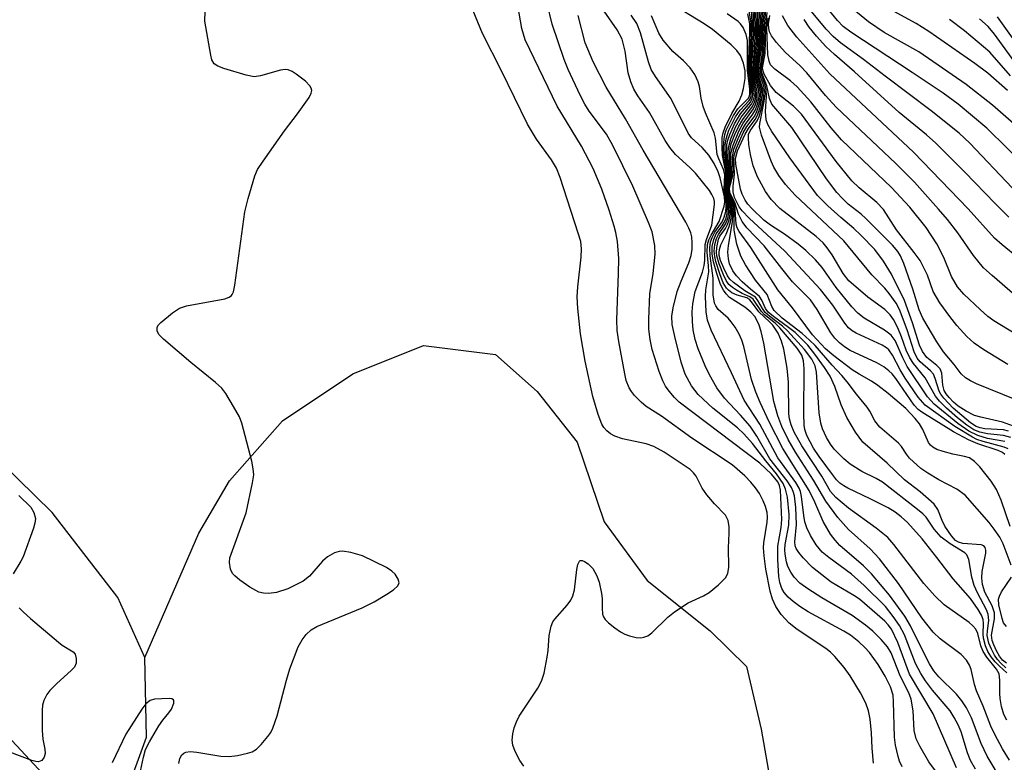
# Model space of a CAD drawing. Units: inches. Extents: x 1219765 to 1225765, y 505458 to 509458.
# Drawn here: x 1221647 to 1221818, y 508871 to 509000 of the extents above; entities that cross this region are included whole.
import ezdxf

# ---------------------------------------------------------------- set-up
doc = ezdxf.new("R2010")
doc.units = ezdxf.units.IN
doc.header["$MEASUREMENT"] = 0
for name, color, linetype in [('HYDRO-Single Line Stream', 4, 'Continuous'), ('NTRL-Trees', 3, 'Continuous'), ('Undefined', 1, 'Continuous')]:
    doc.layers.add(name, color=color, linetype=linetype)

msp = doc.modelspace()

# ---------------------------------------------------------------- linework, layer by layer
at = {"layer": 'HYDRO-Single Line Stream'}
for points in [[(1221669.07, 508889.33), (1221678.46, 508910.91), (1221683.75, 508919.97), (1221692.96, 508930.43), (1221705.19, 508938.59), (1221717.44, 508943.51), (1221729.96, 508941.95), (1221737.17, 508935.5), (1221744.15, 508926.73), (1221748.85, 508912.86), (1221756.31, 508902.71), (1221767.23, 508893.96), (1221773.52, 508887.74), (1221776.11, 508876.87), (1221778.73, 508861.6)], [(1221669.07, 508889.33), (1221664.39, 508899.73), (1221652.97, 508914.49), (1221638.08, 508929.01)], [(1221653.39, 508851.25), (1221665.71, 508865.46), (1221669.37, 508875.44), (1221669.07, 508889.33)]]:
    msp.add_lwpolyline(points, dxfattribs=at)
at = {"layer": 'NTRL-Trees'}
msp.add_lwpolyline([(1222155.89, 508071.69), (1221993.39, 508292.86), (1221945, 508381.56), (1221841.78, 508631.55), (1221761.14, 508750.89), (1221633.73, 508887.98), (1221446.64, 509023.46), (1221195.22, 509161.62), (1220785.21, 509406.74), (1220697.8, 509457.98), (1222108.23, 509457.84)], dxfattribs=at)
at = {"layer": 'Undefined'}
for points, elevation in [([(1221800.6, 508870.31), (1221800.13, 508871.32), (1221799.87, 508872.13), (1221799.42, 508874.08), (1221799.23, 508875.49), (1221799.1, 508881.61), (1221798.99, 508882.79), (1221798.57, 508884.2), (1221797.64, 508886.07), (1221796.39, 508888.08), (1221794.88, 508890.18), (1221794.09, 508891.07), (1221793.08, 508892), (1221791.58, 508893.17), (1221790.44, 508893.91), (1221784.28, 508897.22), (1221782.78, 508898.16), (1221781.62, 508899.02), (1221780.79, 508899.77), (1221780.09, 508900.61), (1221779.69, 508901.3), (1221779.36, 508902.31), (1221779.16, 508903.38), (1221778.97, 508906.32), (1221779, 508908.65), (1221779.59, 508911.91), (1221779.7, 508913.27), (1221779.43, 508918.38), (1221779.28, 508919.19), (1221779, 508919.84), (1221777.89, 508921.15), (1221775.84, 508923.06), (1221761.85, 508933.68), (1221761.06, 508934.45), (1221760.14, 508935.56), (1221759.5, 508936.47), (1221759.01, 508937.36), (1221758.4, 508938.98), (1221757.16, 508942.83), (1221756.81, 508944.57), (1221756.6, 508946.33), (1221756.59, 508948.08), (1221756.74, 508952.47), (1221757.34, 508956), (1221757.69, 508959.38), (1221757.62, 508960.91), (1221757.14, 508963.24), (1221756.51, 508964.9), (1221753.81, 508971.17), (1221750.34, 508978.25), (1221749.21, 508980.2), (1221746.23, 508984.24), (1221745.46, 508985.42), (1221744.65, 508986.98), (1221742.59, 508991.43), (1221741.89, 508993.18), (1221739.78, 508999.35), (1221738.03, 509006.57)], 188), ([(1221795.62, 508870.94), (1221795.39, 508873.57), (1221795.26, 508876.2), (1221795, 508878.58), (1221794.72, 508880.03), (1221794.25, 508881.4), (1221793.37, 508883.17), (1221791.53, 508886.14), (1221790.52, 508887.56), (1221788.9, 508889.49), (1221788.16, 508890.22), (1221787.31, 508890.89), (1221782.37, 508894.19), (1221780.94, 508895.27), (1221779.56, 508896.77), (1221778.62, 508898.19), (1221778.07, 508899.45), (1221777.67, 508900.85), (1221776.91, 508904.63), (1221776.61, 508906.94), (1221776.51, 508908.38), (1221776.54, 508909.22), (1221777.15, 508912.79), (1221777.19, 508913.66), (1221777.12, 508914.5), (1221776.87, 508915.52), (1221776.45, 508916.55), (1221775.78, 508917.81), (1221775.11, 508918.78), (1221774.29, 508919.78), (1221773.25, 508920.88), (1221771.03, 508922.76), (1221764.04, 508927.43), (1221758.78, 508931.25), (1221756.12, 508932.89), (1221755.28, 508933.64), (1221754.1, 508934.85), (1221753.57, 508935.5), (1221753.15, 508936.18), (1221752.67, 508937.41), (1221752.39, 508938.57), (1221751.36, 508944.18), (1221751.1, 508946.11), (1221751.04, 508947.95), (1221751.34, 508956.04), (1221751.36, 508958.61), (1221751.15, 508961.56), (1221750.87, 508963.14), (1221750.58, 508964.25), (1221749.71, 508967.01), (1221748.42, 508970.67), (1221746.91, 508974.25), (1221744.89, 508978.14), (1221740.67, 508985.1), (1221735.12, 508996.6), (1221734.51, 508998.56), (1221733.44, 509004.96)], 186), ([(1221734.85, 508870.45), (1221734.17, 508871.4), (1221733.37, 508872.98), (1221732.97, 508874.08), (1221732.86, 508874.92), (1221732.94, 508876.04), (1221733.18, 508877.11), (1221733.58, 508878.13), (1221734.08, 508879.13), (1221737.28, 508883.97), (1221737.97, 508885.22), (1221738.38, 508886.58), (1221738.95, 508889.38), (1221739.11, 508890.5), (1221739.27, 508893.15), (1221739.63, 508894.74), (1221739.94, 508895.48), (1221740.25, 508895.96), (1221742.39, 508898.4), (1221743.01, 508899.29), (1221743.39, 508900), (1221743.66, 508901.07), (1221744.06, 508904.62), (1221744.24, 508905.44), (1221744.52, 508906.05), (1221744.65, 508906.15), (1221745, 508906.16), (1221745.4, 508905.99), (1221746.06, 508905.57), (1221746.83, 508904.76), (1221747.57, 508903.52), (1221747.96, 508902.42), (1221748.39, 508900.41), (1221748.48, 508899.54), (1221748.46, 508897.86), (1221748.55, 508896.83), (1221748.7, 508896.37), (1221748.99, 508895.93), (1221749.58, 508895.35), (1221750.7, 508894.44), (1221751.64, 508893.77), (1221752.39, 508893.34), (1221753.21, 508893.05), (1221754.36, 508892.81), (1221755.21, 508892.75), (1221755.73, 508892.82), (1221756.41, 508893.09), (1221757.11, 508893.61), (1221759.9, 508896.31), (1221761.03, 508897.25), (1221763.43, 508898.79), (1221766.05, 508900.02), (1221767.06, 508900.59), (1221768.68, 508901.92), (1221769.92, 508903.17), (1221770.32, 508903.89), (1221770.49, 508904.99), (1221770.43, 508908.36), (1221770.55, 508910.89), (1221770.53, 508912.02), (1221770.35, 508913.12), (1221769.9, 508914.03), (1221767.96, 508916.01), (1221766.67, 508917.56), (1221765.86, 508918.74), (1221764.81, 508920.81), (1221764.36, 508921.4), (1221763.77, 508921.95), (1221759.22, 508925), (1221757.46, 508925.98), (1221756.11, 508926.43), (1221752, 508927.3), (1221750.67, 508927.77), (1221749.95, 508928.19), (1221749.29, 508928.7), (1221748.78, 508929.26), (1221748.4, 508929.87), (1221747.76, 508931.52), (1221746.86, 508934.63), (1221745.53, 508940.81), (1221744.71, 508945.51), (1221744.23, 508949.92), (1221744.15, 508951.96), (1221744.23, 508953.69), (1221744.83, 508958.86), (1221744.91, 508960.28), (1221744.75, 508961.57), (1221744.33, 508963.02), (1221741.18, 508972.69), (1221740.54, 508974.33), (1221739.7, 508975.76), (1221737.08, 508979.35), (1221735.53, 508981.98), (1221731, 508991.2), (1221727.69, 508997.7), (1221725.67, 509002.63)], 184), ([(1221819.23, 508871.5), (1221817.99, 508873.45), (1221816.65, 508875.92), (1221815.95, 508877.4), (1221814.63, 508880.84), (1221813.48, 508883.53), (1221813.14, 508884.59), (1221812.56, 508887.22), (1221812.27, 508887.95), (1221811.73, 508888.87), (1221810.8, 508889.84), (1221807.2, 508892.56), (1221805.97, 508893.73), (1221803.99, 508896.18), (1221799.94, 508902.14), (1221796.62, 508906.47), (1221795.02, 508908.16), (1221791.28, 508911.54), (1221789.43, 508913.61), (1221787.33, 508916.47), (1221785.2, 508920.13), (1221782.05, 508924.96), (1221780.78, 508927.18), (1221779.7, 508929.44), (1221779, 508931.3), (1221778.28, 508933.78), (1221776.56, 508943.93), (1221776.11, 508945.95), (1221775.77, 508947.05), (1221775.03, 508948.47), (1221774.3, 508949.31), (1221773.24, 508950.14), (1221770.62, 508951.86), (1221769.99, 508952.47), (1221769.53, 508953.1), (1221769.04, 508954.11), (1221768.4, 508956.04), (1221767.83, 508958.02), (1221767.58, 508959.4), (1221767.59, 508960.7), (1221767.86, 508961.95), (1221768.29, 508962.88), (1221769.32, 508964.29), (1221769.68, 508964.9), (1221769.99, 508965.61), (1221770.2, 508966.42), (1221770.23, 508968.09), (1221769.76, 508970.61), (1221769.93, 508973.6), (1221769.37, 508976.5), (1221769.3, 508977.94), (1221769.34, 508979.67), (1221769.47, 508980.44), (1221769.83, 508981.45), (1221770.99, 508983.82), (1221772.26, 508985.97), (1221772.71, 508987.06), (1221773.02, 508988.17), (1221773.3, 508989.87), (1221773.3, 508991.2), (1221773.05, 508992.58), (1221772.53, 508993.86), (1221771.87, 508994.74), (1221770.87, 508995.73), (1221767.64, 508998.4), (1221766.17, 508999.4), (1221760.13, 509003.07)], 198), ([(1221818.56, 508887.53), (1221817.7, 508888.3), (1221817.13, 508888.97), (1221816.64, 508889.7), (1221816.07, 508890.74), (1221815.61, 508891.82), (1221815.36, 508893.13), (1221815.39, 508893.92), (1221815.65, 508895.72), (1221815.53, 508896.81), (1221815.24, 508897.58), (1221813.64, 508900.53), (1221813.06, 508901.83), (1221812.68, 508903.25), (1221812.16, 508906.31), (1221811.83, 508907.16), (1221811.45, 508907.5), (1221808.91, 508909.04), (1221807.33, 508910.23), (1221806.11, 508911.6), (1221804.72, 508913.68), (1221804.16, 508914.27), (1221803.26, 508915.03), (1221797.15, 508919.77), (1221796.06, 508920.41), (1221793.57, 508921.63), (1221791.54, 508922.9), (1221790.42, 508923.84), (1221788.79, 508925.52), (1221788.13, 508926.37), (1221787.45, 508927.51), (1221786.77, 508929.01), (1221786.44, 508930.02), (1221786.19, 508931.84), (1221785.72, 508938.85), (1221785.46, 508939.96), (1221784.87, 508941.11), (1221783.61, 508942.84), (1221780.66, 508946.08), (1221779.82, 508946.87), (1221777.6, 508948.54), (1221776.79, 508949.27), (1221776.3, 508949.94), (1221775.53, 508951.31), (1221775.08, 508951.88), (1221773.27, 508952.98), (1221771.28, 508954.46), (1221770.63, 508955.05), (1221770.22, 508955.64), (1221769.58, 508956.94), (1221769.03, 508958.3), (1221768.82, 508959.13), (1221768.79, 508959.65), (1221768.86, 508960.21), (1221769.1, 508961.01), (1221770.02, 508962.87), (1221770.54, 508964.16), (1221770.78, 508965.01), (1221770.92, 508966.06), (1221770.92, 508967.08), (1221770.83, 508967.82), (1221770.09, 508970.38), (1221770.1, 508971.17), (1221770.48, 508973.49), (1221770.41, 508974.45), (1221770.09, 508976.4), (1221770.15, 508978.36), (1221770.32, 508979.16), (1221770.64, 508980.19), (1221771.48, 508982.03), (1221772.52, 508983.77), (1221774.22, 508985.78), (1221774.53, 508986.4), (1221774.65, 508986.97), (1221774.61, 508987.77), (1221774.17, 508990.53), (1221774.09, 508991.65), (1221774.35, 508997.31), (1221774.35, 508999.57), (1221773.67, 509003.65)], 204), ([(1221818.67, 508888.32), (1221817.99, 508888.86), (1221817.5, 508889.52), (1221816.96, 508890.49), (1221816.47, 508891.49), (1221816.2, 508892.26), (1221816.11, 508893.16), (1221816.64, 508896), (1221816.59, 508897.04), (1221816.19, 508898.28), (1221814.93, 508900.63), (1221814.55, 508902.01), (1221814.43, 508903.17), (1221814.45, 508904.26), (1221815.08, 508907.45), (1221815.11, 508907.97), (1221815.02, 508908.42), (1221814.75, 508908.72), (1221814.3, 508908.89), (1221811.1, 508909.13), (1221810.37, 508909.33), (1221809.86, 508909.66), (1221809.12, 508910.47), (1221808.01, 508912.12), (1221807.51, 508913.1), (1221806.77, 508915.04), (1221806.12, 508915.93), (1221803.73, 508918.06), (1221801.01, 508920.2), (1221797.97, 508923.05), (1221793.73, 508926.72), (1221792.47, 508928.47), (1221790.99, 508931), (1221790, 508933.22), (1221788.9, 508936.37), (1221788.05, 508938.19), (1221787.09, 508939.68), (1221785.42, 508942.02), (1221784.17, 508943.55), (1221781.98, 508945.74), (1221780.86, 508946.65), (1221778.21, 508948.54), (1221777.33, 508949.3), (1221776.86, 508949.95), (1221776.19, 508951.4), (1221775.78, 508952.05), (1221774.21, 508953.27), (1221772.79, 508954.56), (1221771.81, 508955.59), (1221771.18, 508956.48), (1221770.61, 508957.72), (1221770.43, 508958.57), (1221770.32, 508959.73), (1221770.42, 508960.87), (1221771.1, 508964.98), (1221771.17, 508966.43), (1221771.12, 508967.3), (1221770.99, 508968.03), (1221770.32, 508969.85), (1221770.2, 508970.39), (1221770.22, 508971.14), (1221770.66, 508973.44), (1221770.61, 508974.43), (1221770.33, 508976.38), (1221770.39, 508977.86), (1221770.81, 508979.44), (1221771.66, 508981.46), (1221772.63, 508983.16), (1221774.4, 508985.41), (1221774.74, 508986.11), (1221774.91, 508986.84), (1221774.9, 508987.48), (1221774.4, 508990.31), (1221774.28, 508991.69), (1221774.6, 508998.65), (1221774.33, 509002.78)], 206), ([(1221819.5, 508905.36), (1221818.13, 508909.08), (1221817.55, 508910.2), (1221816.58, 508911.63), (1221815.7, 508912.77), (1221811.49, 508917.53), (1221810.09, 508918.53), (1221806.93, 508920.18), (1221805.01, 508921.35), (1221803.84, 508922.16), (1221801.88, 508923.95), (1221801.35, 508924.62), (1221800.47, 508925.97), (1221799.96, 508926.55), (1221796.68, 508929.3), (1221795.81, 508930.42), (1221794.97, 508932.1), (1221794.5, 508932.8), (1221792.63, 508935.04), (1221791.05, 508937.21), (1221790.12, 508938.32), (1221788.4, 508940.12), (1221785.45, 508943.48), (1221784.51, 508944.44), (1221783.23, 508945.58), (1221779.76, 508948.26), (1221778.36, 508949.6), (1221777.96, 508950.27), (1221777.12, 508952.39), (1221775.12, 508954.87), (1221773.38, 508957.51), (1221772.56, 508959.01), (1221771.89, 508961.1), (1221771.43, 508963.57), (1221771.41, 508966.37), (1221771.32, 508967.5), (1221771.05, 508968.46), (1221770.4, 508970.01), (1221770.32, 508970.88), (1221770.84, 508973.44), (1221770.58, 508976.6), (1221770.68, 508977.69), (1221770.91, 508978.53), (1221771.52, 508980.18), (1221772.14, 508981.5), (1221772.88, 508982.75), (1221774.58, 508985.03), (1221774.94, 508985.78), (1221775.16, 508986.59), (1221775.18, 508987.41), (1221774.59, 508990.38), (1221774.48, 508992.01), (1221774.82, 508997.75), (1221774.69, 509002.41)], 208), ([(1221822.37, 508974.31), (1221815.27, 508981.24), (1221810.31, 508985.46), (1221807.7, 508987.34), (1221802.31, 508990.96), (1221791.69, 508997.92), (1221790.35, 508998.95), (1221789.37, 508999.94), (1221787.48, 509002.23)], 238), ([(1221823.22, 508979.17), (1221816.29, 508985.28), (1221811.67, 508988.87), (1221803.5, 508994.54), (1221797.47, 508997.88), (1221794.76, 508999.73), (1221790.89, 509002.85)], 240), ([(1221818.85, 508987.78), (1221815.43, 508990.8), (1221813.17, 508992.49), (1221805.18, 508998.04), (1221803, 508999.42), (1221797.18, 509002.61)], 242), ([(1221674.96, 508870.9), (1221675.11, 508871.74), (1221675.48, 508872.4), (1221675.82, 508872.7), (1221676.19, 508872.87), (1221676.95, 508872.97), (1221678.11, 508872.86), (1221682.26, 508872.17), (1221683.72, 508872.09), (1221685.17, 508872.29), (1221686.9, 508872.66), (1221687.71, 508872.93), (1221688.43, 508873.39), (1221689.26, 508874.21), (1221690.43, 508875.57), (1221690.94, 508876.3), (1221691.31, 508877.04), (1221692.06, 508879.17), (1221693.65, 508885.38), (1221694.24, 508887.33), (1221695.7, 508891.16), (1221696.37, 508892.37), (1221697.08, 508893.31), (1221697.92, 508894.13), (1221698.93, 508894.72), (1221706.79, 508897.95), (1221708.86, 508898.97), (1221711.11, 508900.29), (1221712.24, 508901.06), (1221712.98, 508901.76), (1221713.2, 508902.28), (1221713.07, 508902.92), (1221712.55, 508903.76), (1221711.97, 508904.32), (1221711, 508904.93), (1221706.85, 508906.96), (1221704.84, 508907.54), (1221703.39, 508907.76), (1221702.83, 508907.71), (1221702.02, 508907.47), (1221700.76, 508906.79), (1221699.93, 508906.02), (1221697.67, 508903.45), (1221696.56, 508902.56), (1221693.91, 508901.26), (1221691.94, 508900.62), (1221690.51, 508900.41), (1221689.67, 508900.48), (1221688.87, 508900.68), (1221687.31, 508901.55), (1221685.57, 508902.75), (1221684.66, 508903.49), (1221684.29, 508903.92), (1221683.95, 508904.68), (1221683.75, 508905.79), (1221683.8, 508906.61), (1221686.64, 508914.46), (1221687.77, 508919.63), (1221687.96, 508921.02), (1221687.88, 508922.08), (1221687.61, 508923.4), (1221685.92, 508930), (1221685.48, 508931.09), (1221684.48, 508932.9), (1221683.12, 508935.18), (1221682.41, 508936.1), (1221681.34, 508937.07), (1221677.04, 508940.57), (1221672.29, 508944.6), (1221671.5, 508945.41), (1221671.17, 508946.05), (1221671.2, 508946.67), (1221671.45, 508947.1), (1221671.82, 508947.5), (1221673.88, 508949.19), (1221675.09, 508950), (1221676.3, 508950.4), (1221682.93, 508951.64), (1221683.7, 508951.91), (1221684.11, 508952.19), (1221684.25, 508952.38), (1221684.46, 508952.86), (1221684.68, 508953.99), (1221686.45, 508966.74), (1221687.02, 508969.04), (1221688.16, 508973.01), (1221688.65, 508974.06), (1221689.62, 508975.52), (1221693.31, 508980.81), (1221695.57, 508983.78), (1221697.6, 508986.62), (1221697.95, 508987.35), (1221698.03, 508987.79), (1221697.95, 508988.21), (1221697.7, 508988.64), (1221696.93, 508989.41), (1221695.34, 508990.64), (1221694.65, 508991.1), (1221693.92, 508991.4), (1221693.41, 508991.44), (1221692.62, 508991.34), (1221689.13, 508990.33), (1221688.05, 508990.2), (1221686.67, 508990.47), (1221682.76, 508991.62), (1221681.71, 508992.01), (1221681.08, 508992.44), (1221680.71, 508993.14), (1221680.49, 508993.97), (1221679.48, 508999.86), (1221679.55, 509001.52)], 182), ([(1221807.39, 508868.2), (1221805.23, 508871.21), (1221803.66, 508873.92), (1221803.03, 508875.19), (1221802.65, 508876.63), (1221802.47, 508880.06), (1221802.14, 508882.06), (1221801.71, 508883.15), (1221800.21, 508886.15), (1221798.66, 508890.14), (1221798.01, 508891.17), (1221796.92, 508892.45), (1221795.51, 508893.86), (1221794.21, 508894.95), (1221791.92, 508896.59), (1221786.63, 508899.65), (1221784.18, 508901.21), (1221782.8, 508902.24), (1221781.83, 508903.24), (1221781.23, 508904.15), (1221780.75, 508905.13), (1221780.5, 508905.91), (1221780.27, 508907.27), (1221780.21, 508908.09), (1221780.25, 508908.95), (1221780.87, 508912.27), (1221780.94, 508914.13), (1221780.68, 508917.17), (1221780.34, 508918.53), (1221779.9, 508919.56), (1221778.76, 508921.23), (1221776.88, 508923.46), (1221774.57, 508926.47), (1221773.06, 508928.16), (1221771.96, 508929.22), (1221767.69, 508932.64), (1221765.13, 508935.01), (1221763.97, 508936.49), (1221762.89, 508938.54), (1221762.18, 508940.59), (1221761.07, 508945.1), (1221760.66, 508947.15), (1221760.57, 508948.61), (1221760.79, 508950.04), (1221761.52, 508952.87), (1221762.21, 508954.71), (1221763.53, 508957.85), (1221763.92, 508959.14), (1221764.08, 508960.22), (1221764.12, 508961.37), (1221764.04, 508962.38), (1221763.88, 508963.1), (1221763.55, 508963.89), (1221762.99, 508964.91), (1221755.62, 508977.42), (1221752.52, 508982.9), (1221749.17, 508988.4), (1221746.91, 508992.79), (1221745.53, 508996.08), (1221744.29, 509000.84)], 190), ([(1221809.99, 508870.15), (1221805.99, 508879.53), (1221801.87, 508886.39), (1221799.82, 508891.9), (1221798.71, 508894.21), (1221798.17, 508894.96), (1221797.57, 508895.59), (1221793.18, 508899.42), (1221792.21, 508900.07), (1221788.26, 508902.41), (1221785.01, 508904.94), (1221783.38, 508906.62), (1221782.65, 508907.52), (1221782.19, 508908.23), (1221782.01, 508908.7), (1221781.91, 508909.4), (1221782.23, 508912.44), (1221782.09, 508915.35), (1221781.87, 508917.37), (1221781.66, 508918.13), (1221781.36, 508918.82), (1221780.59, 508920), (1221777.58, 508923.81), (1221775.33, 508927.78), (1221774.16, 508929.49), (1221772.51, 508931.42), (1221769.72, 508934.34), (1221768.38, 508936.15), (1221767.12, 508938.4), (1221766.36, 508939.95), (1221765.16, 508942.92), (1221764.62, 508944.57), (1221764.3, 508946.25), (1221764.14, 508947.66), (1221764.11, 508949.34), (1221764.2, 508950.72), (1221764.64, 508952.9), (1221765.88, 508956.27), (1221766.22, 508957.4), (1221766.32, 508958.26), (1221766.37, 508961.05), (1221766.6, 508961.92), (1221767.53, 508964.42), (1221767.98, 508967.98), (1221767.96, 508968.51), (1221767.85, 508969.03), (1221767.53, 508969.75), (1221767.09, 508970.45), (1221764.7, 508973.42), (1221763.71, 508974.46), (1221761.2, 508976.71), (1221760.21, 508977.88), (1221759.43, 508979.12), (1221756.69, 508984), (1221754.7, 508986.9), (1221754, 508988.05), (1221753.48, 508989.3), (1221753, 508990.86), (1221752.48, 508994.65), (1221751.95, 508996.72), (1221751.06, 508998.37), (1221748.81, 509001.57)], 192), ([(1221813.3, 508869.89), (1221812.47, 508871.42), (1221811.94, 508872.75), (1221810.81, 508876.37), (1221810.31, 508877.59), (1221809.63, 508878.88), (1221808.89, 508880.05), (1221805.84, 508883.65), (1221804.64, 508885.23), (1221803.8, 508886.5), (1221802.92, 508888.29), (1221800.98, 508893.23), (1221800.12, 508894.87), (1221799.01, 508896.45), (1221797.66, 508898.14), (1221793.99, 508901.81), (1221791.76, 508903.76), (1221787.83, 508906.66), (1221786.71, 508907.61), (1221785.63, 508908.89), (1221784.64, 508910.53), (1221784, 508911.86), (1221783.7, 508912.86), (1221783.49, 508913.99), (1221783.12, 508917.26), (1221782.93, 508918.12), (1221782.69, 508918.73), (1221782.1, 508919.69), (1221779.01, 508923.99), (1221775.88, 508929.86), (1221773.11, 508934.02), (1221770.94, 508938.77), (1221767.4, 508946.17), (1221766.76, 508947.92), (1221766.56, 508949.37), (1221766.41, 508952.02), (1221766.49, 508953.18), (1221766.98, 508956.29), (1221766.96, 508957.36), (1221766.74, 508959.73), (1221766.8, 508961.05), (1221767.02, 508961.87), (1221767.38, 508962.67), (1221768.82, 508965.03), (1221769.66, 508967.73), (1221769.81, 508968.46), (1221769.71, 508969.35), (1221768.97, 508972.61), (1221768.65, 508973.67), (1221767.94, 508975.12), (1221767.03, 508976.59), (1221765.83, 508977.91), (1221764.02, 508979.58), (1221763.44, 508980.38), (1221760.44, 508986.34), (1221757.73, 508990.22), (1221757.01, 508991.44), (1221756.53, 508992.81), (1221755.14, 508997.85), (1221754.49, 508999.45), (1221753.52, 509000.91)], 194), ([(1221818.18, 508867.42), (1221815.36, 508872.19), (1221814.3, 508874.34), (1221812.62, 508878.83), (1221811.75, 508880.56), (1221810.94, 508881.79), (1221810.04, 508882.95), (1221806.92, 508885.97), (1221806.08, 508886.99), (1221805.35, 508888.2), (1221803.98, 508890.84), (1221802.05, 508894.83), (1221801.02, 508896.5), (1221798.39, 508900.11), (1221795.26, 508903.87), (1221793.89, 508905.21), (1221789.77, 508908.75), (1221788.92, 508909.67), (1221788.13, 508910.76), (1221786.87, 508912.93), (1221785.42, 508916.3), (1221784.44, 508918.29), (1221779.85, 508925.64), (1221777.48, 508930.26), (1221775.92, 508933.6), (1221775.19, 508935.4), (1221774.41, 508937.61), (1221773.06, 508943.33), (1221772.73, 508944.43), (1221772.29, 508945.49), (1221771.56, 508946.71), (1221770.89, 508947.64), (1221770.34, 508948.23), (1221768.64, 508949.75), (1221768.19, 508950.38), (1221767.98, 508950.88), (1221767.78, 508952.3), (1221767.77, 508955.22), (1221767.21, 508959.07), (1221767.15, 508960.48), (1221767.32, 508961.53), (1221767.58, 508962.26), (1221768.07, 508963.17), (1221769.34, 508965.01), (1221769.68, 508965.81), (1221769.95, 508966.78), (1221770.04, 508967.57), (1221770.03, 508968.4), (1221769.67, 508970.62), (1221769.76, 508973.19), (1221769.56, 508974.08), (1221768.72, 508975.94), (1221768.47, 508976.68), (1221768.14, 508979.53), (1221767.92, 508980.47), (1221766.4, 508983.91), (1221766, 508985), (1221765.7, 508986.46), (1221765.4, 508988.52), (1221765.15, 508989.33), (1221764.55, 508990.61), (1221763.74, 508991.73), (1221762.61, 508992.94), (1221760.76, 508994.57), (1221759.09, 508996.54), (1221758.34, 508997.77), (1221757.05, 509000.77)], 196), ([(1221818.75, 508878.4), (1221818.26, 508879.43), (1221817.85, 508880.8), (1221817.57, 508882.2), (1221817.52, 508883.08), (1221817.56, 508885.39), (1221817.42, 508886.45), (1221816.96, 508887.3), (1221815.3, 508889.37), (1221814.66, 508890.33), (1221814.26, 508891.35), (1221813.72, 508893.48), (1221813.39, 508894.22), (1221812.87, 508894.82), (1221812.23, 508895.36), (1221807.87, 508898.47), (1221806.23, 508900.03), (1221804.33, 508902.15), (1221799.13, 508908.94), (1221798.06, 508910.14), (1221796.07, 508911.75), (1221791.24, 508915.24), (1221789.05, 508917.13), (1221788.13, 508918.13), (1221786.62, 508920.8), (1221783.16, 508926.1), (1221781.84, 508928.44), (1221781.29, 508929.72), (1221781.02, 508930.78), (1221780.91, 508931.63), (1221780.82, 508937.15), (1221780.61, 508939.58), (1221780.03, 508942.89), (1221779.6, 508944.29), (1221779.06, 508945.64), (1221778.13, 508947.03), (1221777.56, 508947.64), (1221775.67, 508949.34), (1221774.6, 508950.87), (1221774.11, 508951.45), (1221773.59, 508951.77), (1221771.91, 508952.25), (1221770.99, 508952.66), (1221770.41, 508953.11), (1221770.06, 508953.49), (1221769.51, 508954.4), (1221768.93, 508955.96), (1221768.24, 508958.13), (1221768.04, 508958.97), (1221767.95, 508959.91), (1221768.04, 508961.03), (1221768.31, 508962.1), (1221768.67, 508962.81), (1221769.9, 508964.61), (1221770.29, 508965.6), (1221770.47, 508966.64), (1221770.36, 508968.34), (1221769.88, 508970.36), (1221769.88, 508971.22), (1221770.12, 508973.57), (1221769.61, 508976.47), (1221769.56, 508977.93), (1221769.64, 508979.39), (1221769.79, 508980.17), (1221770.04, 508980.92), (1221771.28, 508983.45), (1221772.05, 508984.6), (1221773.85, 508986.41), (1221774.05, 508986.82), (1221774.13, 508987.3), (1221774.1, 508988.12), (1221773.72, 508991.28), (1221773.73, 508996.48), (1221773.51, 508997.52), (1221772.96, 508998.73), (1221772.52, 508999.39), (1221772.11, 508999.79), (1221770.2, 509001.14)], 200), ([(1221818.78, 508886.66), (1221817.51, 508887.78), (1221816.75, 508888.56), (1221816.05, 508889.4), (1221815.47, 508890.33), (1221815.03, 508891.33), (1221814.71, 508892.64), (1221814.62, 508893.44), (1221814.68, 508895.19), (1221814.62, 508895.9), (1221814.36, 508896.67), (1221813.8, 508897.65), (1221812.47, 508899.53), (1221809.45, 508902.95), (1221806.62, 508906.69), (1221804.03, 508909.94), (1221801.49, 508912.76), (1221800.42, 508913.76), (1221799.38, 508914.57), (1221798.14, 508915.29), (1221795.02, 508916.87), (1221791.14, 508918.7), (1221790.42, 508919.12), (1221789.76, 508919.62), (1221789.17, 508920.2), (1221788.47, 508921.09), (1221786.16, 508924.23), (1221785.19, 508925.67), (1221784.02, 508927.88), (1221783.68, 508928.89), (1221783.54, 508929.69), (1221783.48, 508931.72), (1221783.58, 508939.47), (1221783.44, 508940.82), (1221783.13, 508941.85), (1221782.34, 508943.04), (1221779.31, 508946.58), (1221778.51, 508947.37), (1221776.67, 508948.85), (1221776.14, 508949.41), (1221774.68, 508951.58), (1221774.15, 508951.98), (1221772.78, 508952.57), (1221771.8, 508953.1), (1221771.09, 508953.57), (1221770.47, 508954.12), (1221770, 508954.78), (1221769.53, 508955.8), (1221768.82, 508957.68), (1221768.42, 508959.06), (1221768.35, 508959.64), (1221768.38, 508960.52), (1221768.67, 508961.96), (1221768.92, 508962.52), (1221769.87, 508963.86), (1221770.24, 508964.53), (1221770.52, 508965.32), (1221770.69, 508966.35), (1221770.7, 508967.15), (1221770.59, 508968.02), (1221770.1, 508969.8), (1221769.97, 508970.64), (1221770.3, 508973.53), (1221769.83, 508976.69), (1221769.85, 508978.33), (1221770, 508979.41), (1221770.5, 508980.94), (1221771.66, 508983.26), (1221772.44, 508984.37), (1221774.03, 508986.09), (1221774.28, 508986.56), (1221774.38, 508987), (1221774.35, 508987.94), (1221773.97, 508990.47), (1221773.89, 508991.61), (1221774.13, 508997.95), (1221774.12, 508999.37), (1221773.77, 509001.12)], 202), ([(1221819.36, 508912.04), (1221817.78, 508916.63), (1221816.96, 508918.48), (1221816.05, 508919.94), (1221814.06, 508922.41), (1221813.14, 508923.38), (1221812.26, 508923.97), (1221811.43, 508924.23), (1221809.39, 508924.63), (1221807.69, 508925.08), (1221806.61, 508925.45), (1221805.88, 508925.84), (1221805.48, 508926.21), (1221805.16, 508926.65), (1221804.18, 508928.9), (1221803.57, 508929.9), (1221802.85, 508930.82), (1221801.19, 508932.54), (1221798.12, 508935.19), (1221796.37, 508936.57), (1221795.25, 508937.34), (1221793.1, 508938.52), (1221791.92, 508939.27), (1221788.72, 508941.69), (1221787.26, 508942.94), (1221784.99, 508945.37), (1221781.53, 508950.08), (1221778.99, 508953.16), (1221774.31, 508960.55), (1221772.27, 508963.3), (1221771.94, 508963.94), (1221771.77, 508964.6), (1221771.59, 508967.14), (1221771.44, 508967.94), (1221770.57, 508969.92), (1221770.44, 508970.42), (1221770.49, 508971.13), (1221770.94, 508972.81), (1221771.02, 508973.38), (1221770.83, 508976.02), (1221770.85, 508976.75), (1221770.98, 508977.51), (1221771.23, 508978.33), (1221772.21, 508980.73), (1221772.98, 508982.13), (1221774.76, 508984.62), (1221775.11, 508985.36), (1221775.39, 508986.38), (1221775.42, 508987.56), (1221774.83, 508990.18), (1221774.68, 508991.5), (1221775.04, 508997.14), (1221775.06, 508999.05), (1221774.96, 509002.09)], 210), ([(1221818.4, 508924.59), (1221817.98, 508924.91), (1221817.26, 508925.25), (1221813.7, 508926.4), (1221812.09, 508927.11), (1221809.49, 508928.52), (1221803.99, 508931.9), (1221803.35, 508932.4), (1221802.64, 508933.17), (1221799.45, 508937.8), (1221798.85, 508938.56), (1221798.25, 508939.13), (1221797.37, 508939.79), (1221796.18, 508940.52), (1221791.54, 508942.65), (1221790.59, 508943.27), (1221789.71, 508943.99), (1221788.9, 508944.79), (1221788.2, 508945.71), (1221785.81, 508949.75), (1221784.66, 508951.46), (1221781.53, 508954.57), (1221779.67, 508956.86), (1221776.64, 508960.85), (1221773.6, 508963.95), (1221772.77, 508965.05), (1221772.14, 508966.33), (1221771.53, 508968.35), (1221770.65, 508970.07), (1221770.58, 508970.88), (1221771.16, 508973.04), (1221771.2, 508973.91), (1221771.09, 508976.26), (1221771.37, 508977.61), (1221772.08, 508979.45), (1221772.79, 508980.99), (1221773.38, 508981.95), (1221774.66, 508983.7), (1221775.08, 508984.45), (1221775.39, 508985.25), (1221775.66, 508986.36), (1221775.72, 508986.93), (1221775.67, 508987.71), (1221775.06, 508990.1), (1221774.88, 508991.55), (1221775.26, 508996.55), (1221775.3, 508998.98), (1221775.23, 509001.75)], 212), ([(1221818.99, 508925.53), (1221818.31, 508925.86), (1221814.64, 508926.83), (1221813.56, 508927.2), (1221812.77, 508927.57), (1221809.73, 508929.41), (1221804.55, 508933.13), (1221803.34, 508934.52), (1221801.08, 508937.84), (1221800.22, 508939.26), (1221798.92, 508941.85), (1221798.27, 508942.76), (1221797.85, 508943.12), (1221797.12, 508943.56), (1221792.6, 508945.65), (1221791.88, 508946.08), (1221791.28, 508946.57), (1221790.61, 508947.37), (1221788.56, 508950.53), (1221786.38, 508953.25), (1221780.19, 508959.91), (1221774, 508965.65), (1221772.78, 508966.89), (1221772.27, 508967.57), (1221771.46, 508969.22), (1221771.24, 508970.19), (1221771.22, 508971.2), (1221771.44, 508973.25), (1221771.35, 508976.16), (1221771.51, 508976.94), (1221771.8, 508977.77), (1221772.98, 508980.48), (1221773.62, 508981.56), (1221774.86, 508983.24), (1221775.28, 508984), (1221775.64, 508985.05), (1221775.89, 508986.14), (1221775.99, 508986.96), (1221775.95, 508987.63), (1221775.27, 508990.15), (1221775.08, 508991.59), (1221775.45, 508995.62), (1221775.53, 508998.57), (1221775.5, 509001.67)], 214), ([(1221818.38, 508926.86), (1221815.37, 508927.38), (1221813.69, 508927.86), (1221812.13, 508928.65), (1221810.23, 508929.94), (1221806.13, 508933.34), (1221805, 508934.58), (1221801.44, 508939.86), (1221800.67, 508941.36), (1221799.35, 508944.35), (1221798.68, 508945.28), (1221797.52, 508946.15), (1221793.95, 508948.28), (1221792.86, 508949.13), (1221791.86, 508950.2), (1221789.09, 508953.61), (1221786.66, 508957.06), (1221785.53, 508958.4), (1221783.85, 508959.99), (1221782.5, 508961.11), (1221780.13, 508962.86), (1221777.73, 508964.39), (1221776.55, 508965.31), (1221774.54, 508967.25), (1221773.8, 508968.08), (1221773.3, 508968.77), (1221772.77, 508969.82), (1221772.49, 508970.65), (1221771.68, 508975.03), (1221771.64, 508975.97), (1221772.01, 508977.32), (1221773.31, 508980.24), (1221773.87, 508981.19), (1221775.07, 508982.78), (1221775.47, 508983.54), (1221775.84, 508984.66), (1221776.16, 508986.12), (1221776.25, 508986.99), (1221776.2, 508987.76), (1221775.43, 508990.39), (1221775.31, 508991.12), (1221775.28, 508991.91), (1221775.67, 508995.25), (1221775.8, 509001.93)], 216), ([(1221819.44, 508927.5), (1221818.16, 508927.89), (1221815.38, 508928.17), (1221814.05, 508928.45), (1221813.03, 508928.87), (1221811.8, 508929.65), (1221810.18, 508930.96), (1221808.28, 508932.64), (1221807.09, 508933.84), (1221806.39, 508934.7), (1221804.59, 508937.91), (1221802.54, 508940.41), (1221801.92, 508941.39), (1221801.3, 508942.7), (1221800.48, 508945.03), (1221799.84, 508946.55), (1221799.08, 508948.02), (1221798.48, 508948.84), (1221797.54, 508949.74), (1221794.6, 508951.92), (1221791.31, 508954.73), (1221790.31, 508955.99), (1221788.42, 508959.28), (1221787.56, 508960.5), (1221786.85, 508961.36), (1221785.64, 508962.44), (1221779.33, 508967.31), (1221777.8, 508968.89), (1221776.83, 508970.26), (1221775.44, 508972.79), (1221774.69, 508974.7), (1221774.23, 508976.7), (1221773.96, 508978.45), (1221773.88, 508979.59), (1221773.92, 508980.15), (1221774.16, 508980.81), (1221775.4, 508982.56), (1221775.77, 508983.32), (1221776.15, 508984.72), (1221776.47, 508986.45), (1221776.45, 508987.88), (1221775.64, 508990.47), (1221775.48, 508991.69), (1221775.88, 508994.88), (1221776.08, 509001.86)], 218), ([(1221819.04, 508928.64), (1221818.19, 508928.85), (1221814.92, 508929.05), (1221814.11, 508929.18), (1221813.42, 508929.43), (1221812.45, 508930.05), (1221809.43, 508932.65), (1221807.79, 508934.35), (1221807.29, 508935.07), (1221807.03, 508935.59), (1221806.33, 508937.8), (1221806, 508938.54), (1221805.51, 508939.11), (1221803.68, 508940.7), (1221803.2, 508941.29), (1221802.65, 508942.43), (1221801.43, 508946.22), (1221800.1, 508949.77), (1221799.53, 508950.86), (1221798.33, 508952.57), (1221797.58, 508953.47), (1221795.32, 508955.8), (1221790.44, 508961.69), (1221781.99, 508969.6), (1221780.31, 508971.49), (1221779.17, 508973.06), (1221778.31, 508974.47), (1221777.81, 508975.56), (1221776.15, 508980.06), (1221775.82, 508981.42), (1221775.86, 508982.08), (1221776.64, 508985.92), (1221776.76, 508987.31), (1221776.56, 508988.56), (1221775.8, 508990.78), (1221775.69, 508991.46), (1221775.71, 508992.02), (1221776.11, 508994.79), (1221776.25, 509000.06), (1221776.36, 509001.79)], 220), ([(1221819.9, 508929.47), (1221817.98, 508930.19), (1221814.22, 508931.04), (1221813.16, 508931.36), (1221811.67, 508932.08), (1221810.31, 508932.97), (1221809.51, 508933.66), (1221808.75, 508934.46), (1221808.24, 508935.09), (1221807.87, 508935.69), (1221807.64, 508936.59), (1221807.49, 508938.73), (1221807.15, 508939.45), (1221806.58, 508940.06), (1221804.87, 508941.4), (1221804.09, 508942.44), (1221803.61, 508943.58), (1221802.38, 508947.44), (1221801, 508951.3), (1221798.72, 508955.89), (1221797.36, 508958.14), (1221795.82, 508960.2), (1221793.42, 508962.66), (1221792.19, 508963.84), (1221789.9, 508965.77), (1221787.69, 508967.75), (1221785.86, 508969.56), (1221781.07, 508976.11), (1221777.94, 508980.7), (1221777.23, 508981.93), (1221776.98, 508982.73), (1221776.84, 508984.14), (1221777.03, 508986.8), (1221776.97, 508987.92), (1221776.79, 508988.73), (1221776.01, 508990.86), (1221775.9, 508991.71), (1221776.32, 508994.4), (1221776.46, 508999.4), (1221776.65, 509001.78)], 222), ([(1221826.94, 508931.4), (1221813.48, 508936.87), (1221812.45, 508937.36), (1221811.58, 508937.9), (1221810.85, 508938.58), (1221809.6, 508940.23), (1221807.73, 508942.4), (1221806.6, 508944.14), (1221804.17, 508948.23), (1221803.55, 508949.71), (1221802.45, 508953.27), (1221800.85, 508957.74), (1221800.29, 508959.1), (1221799.83, 508959.85), (1221798.89, 508960.92), (1221794.27, 508965.55), (1221793.44, 508966.31), (1221791.22, 508968.06), (1221790.21, 508969.03), (1221789.24, 508970.11), (1221787.45, 508972.46), (1221781.39, 508981.36), (1221777.97, 508985.46), (1221777.51, 508986.41), (1221777.09, 508988.6), (1221776.23, 508990.9), (1221776.12, 508991.73), (1221776.55, 508994.31), (1221776.67, 508999.04), (1221776.93, 509001.72)], 224), ([(1221818.94, 508940.18), (1221814.77, 508942.76), (1221813.11, 508943.91), (1221811.79, 508945.08), (1221810.09, 508946.98), (1221808.83, 508948.54), (1221807.11, 508950.94), (1221805.95, 508952.88), (1221804.96, 508955.71), (1221803.68, 508958.29), (1221802.67, 508959.69), (1221799.6, 508963.61), (1221797.34, 508967.13), (1221796.17, 508968.37), (1221793.13, 508970.88), (1221791.85, 508972.11), (1221789.13, 508975.45), (1221783.1, 508983.69), (1221781.71, 508985.09), (1221778.69, 508987.45), (1221777.69, 508988.67), (1221776.6, 508990.65), (1221776.41, 508991.18), (1221776.34, 508991.74), (1221776.77, 508994.22), (1221776.88, 508998.69), (1221777.16, 509001.35)], 226), ([(1221820.15, 508952.26), (1221816.19, 508955.65), (1221814.7, 508957.03), (1221812.94, 508959.12), (1221810.23, 508963.08), (1221808.43, 508965.4), (1221806.9, 508967.21), (1221802.7, 508971.87), (1221799.48, 508975.13), (1221789.1, 508984.9), (1221787.24, 508986.94), (1221784.01, 508990.9), (1221782.85, 508992.08), (1221780.28, 508994.46), (1221778.77, 508996.17), (1221777.91, 508997.29), (1221777.53, 508998), (1221777.4, 508998.56), (1221777.39, 508999.39), (1221777.6, 509000.81)], 230), ([(1221823.63, 508956.34), (1221817.92, 508961), (1221816.59, 508962.17), (1221812.03, 508967.24), (1221802.52, 508977.1), (1221788.03, 508990.68), (1221782.27, 508997.07), (1221780.7, 508999.11), (1221779.77, 509000.77)], 232), ([(1221819.67, 508970.9), (1221812.32, 508978.63), (1221810.46, 508980.39), (1221805.59, 508984.3), (1221797.6, 508990.27), (1221793.88, 508993.17), (1221789.86, 508996.11), (1221788.61, 508997.17), (1221787.37, 508998.47), (1221784.81, 509001.52)], 236), ([(1221821.2, 508994.92), (1221817.12, 509000.62)], 248), ([(1221822.87, 508943.89), (1221816.49, 508947.77), (1221815.44, 508948.56), (1221814.12, 508949.76), (1221811.31, 508952.44), (1221810.19, 508953.72), (1221809.13, 508955.48), (1221807.81, 508958.82), (1221806.62, 508961.18), (1221804.72, 508963.98), (1221801.9, 508967.55), (1221798.72, 508970.94), (1221790.04, 508979.23), (1221788.25, 508981.32), (1221784.7, 508985.83), (1221782.37, 508988.46), (1221781.21, 508989.51), (1221778.44, 508991.53), (1221777.74, 508992.29), (1221777.46, 508992.88), (1221777.26, 508993.99), (1221777.1, 508998.61), (1221777.28, 509000.35)], 228), ([(1221819.11, 508965.8), (1221816.72, 508968.15), (1221811.47, 508973.62), (1221806.4, 508978.67), (1221804.79, 508980.1), (1221800.06, 508984), (1221792.28, 508991.04), (1221788.8, 508994.06), (1221787.32, 508995.48), (1221785.68, 508997.22), (1221784.4, 508998.83), (1221783.56, 509000.13)], 234), ([(1221819.37, 508990.36), (1221815.83, 508994.44), (1221811.43, 508998.2), (1221808.8, 509000.13)], 244), ([(1221821.06, 508991.47), (1221816.64, 508997.59), (1221815.51, 508998.91), (1221813.99, 509000.27)], 246), ([(1221647.16, 508917.43), (1221649.26, 508915.45), (1221649.79, 508914.49), (1221650.06, 508913.45), (1221649.96, 508912.63), (1221649.73, 508911.8), (1221647.93, 508906.82), (1221647.55, 508906.04), (1221646.17, 508903.83)], 182), ([(1221818.68, 508894.71), (1221818.2, 508895.33), (1221817.94, 508896.07), (1221817.38, 508898.45), (1221817.33, 508899.44), (1221817.47, 508899.97), (1221817.85, 508900.74), (1221819.58, 508903.25)], 208), ([(1221647.26, 508897.95), (1221648.01, 508897.17), (1221649.22, 508896.06), (1221654.04, 508891.96), (1221654.71, 508891.45), (1221656.62, 508890.27), (1221656.93, 508889.87), (1221657.16, 508889.13), (1221657.15, 508888.34), (1221656.84, 508887.65), (1221656.29, 508887.04), (1221653.78, 508884.78), (1221652.54, 508883.55), (1221652.01, 508882.87), (1221651.52, 508881.86), (1221651.31, 508881.04), (1221651.23, 508880.17), (1221651.2, 508876.61), (1221651.32, 508875.13), (1221651.69, 508873.37), (1221651.76, 508872.65), (1221651.6, 508871.99), (1221651.17, 508871.4), (1221650.58, 508871.19), (1221650.14, 508871.22), (1221649.43, 508871.41), (1221645.64, 508872.87)], 182), ([(1221668.12, 508868.75), (1221668.8, 508871.97), (1221669.2, 508873.34), (1221669.84, 508874.65), (1221671.5, 508877.45), (1221672.16, 508878.42), (1221673.25, 508879.7), (1221673.68, 508880.34), (1221674.07, 508881.35), (1221674.09, 508881.77), (1221674.03, 508881.93), (1221673.72, 508882.12), (1221673.27, 508882.18), (1221670.73, 508882.08), (1221669.97, 508881.85), (1221669.22, 508881.28), (1221668.52, 508880.36), (1221665.73, 508876.01), (1221663.4, 508871.02)], 180)]:
    msp.add_lwpolyline(points, dxfattribs=dict(at, elevation=elevation))

doc.saveas('drawing.dxf')
